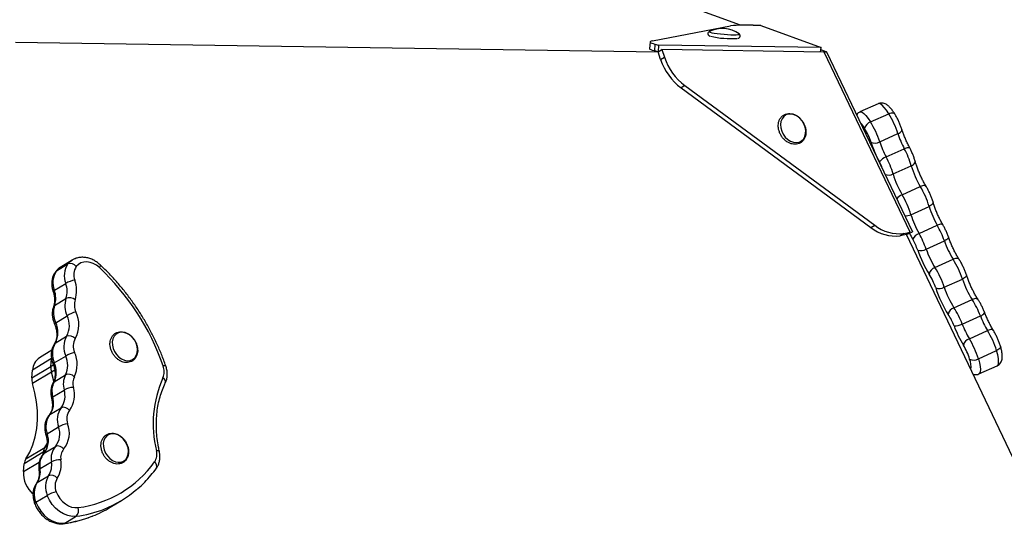
# Model space of a CAD drawing. Units: millimetres. Extents: x -4892 to 5133, y -3746 to 3985.
# Drawn here: x -1891 to -1459, y 37 to 265 of the extents above; entities that cross this region are included whole.
import ezdxf

# ---------------------------------------------------------------- set-up
doc = ezdxf.new("R2010")
doc.units = ezdxf.units.MM

msp = doc.modelspace()

# ---------------------------------------------------------------- linework, layer by layer
at = {"color": 7, "linetype": 'Continuous', "lineweight": 25}
for p, q in [((-1574.87, 262.35), (-1659.17, 293.15)), ((-1613.39, 255.5), (-1579.19, 262.04)), ((-1588.5, 259.58), (-1588.54, 259.55)), ((-1565.97, 262.17), (-1569.2, 262.28)), ((-1565.97, 262.17), (-1539.54, 252.52)), ((-1892.5, 254.97), (-1610.93, 250.64)), ((-1614.41, 255.02), (-1614.65, 252.04)), ((-1612.3, 254.03), (-1612.54, 251.06)), ((-1610.93, 250.64), (-1612.54, 251.06)), ((-1612.3, 254.03), (-1610.69, 253.61)), ((-1610.69, 253.61), (-1610.93, 250.64)), ((-1610.93, 250.64), (-1609.26, 251.65)), ((-1609.8, 247.26), (-1610.93, 250.64)), ((-1539.54, 252.52), (-1610.69, 253.61)), ((-1538.12, 250.55), (-1609.26, 251.65)), ((-1609.26, 251.65), (-1608.13, 248.27)), ((-1539.7, 250.58), (-1539.54, 252.52)), ((-1539.61, 251.65), (-1537.13, 250.74)), ((-1500.47, 171.63), (-1538.12, 250.55)), ((-1537.13, 250.74), (-1538.02, 250.34)), ((-1537.13, 250.74), (-1499.48, 171.82)), ((-1609.8, 247.26), (-1608.13, 248.27)), ((-1599.2, 235.89), (-1600.86, 234.88)), ((-1600.86, 234.88), (-1517.66, 173.68)), ((-1599.2, 235.89), (-1516, 174.7)), ((-1514.54, 227.95), (-1522.51, 224.35)), ((-1517.85, 219.98), (-1509.88, 223.58)), ((-1513.82, 211.25), (-1505.85, 214.85)), ((-1511.02, 204.64), (-1503.05, 208.25)), ((-1507.97, 197.17), (-1500, 200.77)), ((-1504.02, 188.11), (-1496.04, 191.71)), ((-1500.15, 179.34), (-1492.18, 182.95)), ((-1517.66, 173.68), (-1516, 174.7)), ((-1496.59, 171.11), (-1488.62, 174.71)), ((-1503.26, 171.15), (-1504.92, 170.13)), ((-1502.13, 170.62), (-1504.92, 170.13)), ((-1503.26, 171.15), (-1500.47, 171.63)), ((-1502.13, 170.62), (-1499.48, 171.82)), ((-1500.47, 171.63), (-1502.13, 170.62)), ((-1352.19, -143.64), (-1502.13, 170.62)), ((-1493.48, 164.27), (-1485.5, 167.87)), ((-1489.61, 156.19), (-1481.63, 159.79)), ((-1874.5, 154.73), (-1869.51, 157.76)), ((-1867.6, 159.44), (-1872.6, 156.41)), ((-1867.6, 159.44), (-1867.46, 159.53)), ((-1485.54, 147.53), (-1477.57, 151.13)), ((-1875.42, 146.24), (-1870.43, 149.27)), ((-1875.31, 139.62), (-1870.32, 142.65)), ((-1481.31, 138.61), (-1473.34, 142.21)), ((-1874.83, 132.04), (-1869.84, 135.07)), ((-1477.69, 131.43), (-1469.72, 135.03)), ((-1875.06, 123.05), (-1870.07, 126.08)), ((-1474.55, 125), (-1466.58, 128.6)), ((-1876.55, 119.94), (-1881.86, 116.71)), ((-1875.43, 114.4), (-1870.44, 117.43)), ((-1470.61, 116.22), (-1462.63, 119.83)), ((-1885.26, 107.86), (-1876.94, 112.92)), ((-1876.64, 116.32), (-1884.95, 111.27)), ((-1876.94, 112.92), (-1876.64, 116.32)), ((-1470.33, 109.59), (-1462.36, 113.2)), ((-1885.26, 107.86), (-1884.95, 111.27)), ((-1876.65, 110.41), (-1884.97, 105.36)), ((-1875.52, 106.2), (-1870.53, 109.23)), ((-1876.12, 99.52), (-1871.12, 102.55)), ((-1877.44, 91.78), (-1872.45, 94.81)), ((-1878.58, 83.42), (-1873.59, 86.45)), ((-1879.92, 74.84), (-1874.92, 77.87)), ((-1879.58, 77.42), (-1878.46, 79.31)), ((-1880.28, 75.29), (-1888.6, 70.23)), ((-1887.9, 72.37), (-1879.58, 77.42)), ((-1880.36, 74.4), (-1880.28, 75.29)), ((-1888.91, 66.82), (-1888.6, 70.23)), ((-1881.67, 68.1), (-1876.68, 71.13)), ((-1882.91, 61.99), (-1877.92, 65.02)), ((-1883.51, 53.38), (-1878.52, 56.41)), ((-1850.92, 51.17), (-1845.93, 54.21)), ((-1870.84, 44.2), (-1865.85, 47.23))]:
    msp.add_line(p, q, dxfattribs=at)
at = {"color": 8, "linetype": 'Continuous', "lineweight": 25}
for p, q in [((-1876.94, 112.92), (-1875.86, 113.57)), ((-1875.24, 111.26), (-1876.65, 110.41)), ((-1879.58, 77.42), (-1878.69, 77.96)), ((-1879.37, 75.84), (-1880.28, 75.29)), ((-1879.92, 74.84), (-1880.18, 74.63)), ((-1888.91, 66.82), (-1882.05, 70.99))]:
    msp.add_line(p, q, dxfattribs=at)
at = {"color": 8, "linetype": 'Continuous', "lineweight": 25, "flags": 128}
for points in [[(-1588.54, 259.55), (-1588.56, 259.53), (-1588.49, 259.39), (-1588.07, 259.22), (-1587.32, 259.04), (-1586.28, 258.85), (-1585, 258.67), (-1583.57, 258.51), (-1582.04, 258.37), (-1580.51, 258.26), (-1579.06, 258.19), (-1577.77, 258.16), (-1576.7, 258.18), (-1575.92, 258.23), (-1575.46, 258.33), (-1575.35, 258.46), (-1575.41, 258.52)], [(-1522.51, 224.35), (-1522.23, 224.41), (-1521.58, 224.23), (-1520.78, 223.67), (-1519.87, 222.76), (-1518.89, 221.51), (-1517.85, 219.98)], [(-1509.88, 223.58), (-1510.91, 225.11), (-1511.9, 226.36), (-1512.81, 227.28), (-1513.6, 227.83), (-1514.26, 228.01), (-1514.54, 227.95)], [(-1509.88, 223.58), (-1509.36, 223.78), (-1508.85, 223.92), (-1508.39, 223.97), (-1507.97, 223.95), (-1507.63, 223.85), (-1507.37, 223.67), (-1507.26, 223.53)], [(-1505.85, 214.85), (-1505.35, 215.1), (-1504.92, 215.39), (-1504.56, 215.69), (-1504.3, 215.99), (-1504.14, 216.29), (-1504.1, 216.57), (-1504.12, 216.74)], [(-1503.05, 208.25), (-1502.54, 208.46), (-1502.06, 208.63), (-1501.63, 208.74), (-1501.26, 208.8), (-1500.97, 208.8), (-1500.78, 208.73), (-1500.7, 208.65)], [(-1500, 200.77), (-1499.5, 201.03), (-1499.07, 201.33), (-1498.73, 201.65), (-1498.48, 201.99), (-1498.33, 202.33), (-1498.29, 202.66), (-1498.32, 202.83)], [(-1493.49, 191.76), (-1493.6, 191.9), (-1493.84, 192.04), (-1494.17, 192.12), (-1494.57, 192.12), (-1495.03, 192.05), (-1495.53, 191.91), (-1496.04, 191.71)], [(-1490.48, 184.95), (-1490.45, 184.77), (-1490.49, 184.46), (-1490.64, 184.13), (-1490.9, 183.81), (-1491.25, 183.49), (-1491.68, 183.2), (-1492.18, 182.95)], [(-1486.13, 174.87), (-1486.23, 174.99), (-1486.46, 175.11), (-1486.77, 175.17), (-1487.16, 175.15), (-1487.61, 175.07), (-1488.1, 174.92), (-1488.62, 174.71)], [(-1483.72, 169.58), (-1483.7, 169.44), (-1483.76, 169.2), (-1483.93, 168.94), (-1484.2, 168.66), (-1484.57, 168.39), (-1485.01, 168.12), (-1485.5, 167.87)], [(-1478.99, 159.71), (-1479.11, 159.85), (-1479.37, 160.03), (-1479.72, 160.14), (-1480.14, 160.17), (-1480.61, 160.12), (-1481.11, 160), (-1481.63, 159.79)], [(-1872.6, 156.41), (-1873.26, 155.95), (-1874.5, 154.73)], [(-1869.51, 157.76), (-1868.27, 158.98), (-1867.6, 159.44)], [(-1855.32, 157.35), (-1855.28, 157.28), (-1855.26, 157.11), (-1855.33, 156.86), (-1855.48, 156.54), (-1855.7, 156.17)], [(-1874.82, 154.44), (-1874.78, 154.49), (-1874.5, 154.73)], [(-1475.83, 152.97), (-1475.8, 152.81), (-1475.85, 152.54), (-1476.02, 152.25), (-1476.28, 151.95), (-1476.64, 151.66), (-1477.07, 151.39), (-1477.57, 151.13)], [(-1875.96, 145.7), (-1875.96, 145.75), (-1875.88, 145.88), (-1875.7, 146.05), (-1875.42, 146.24)], [(-1470.66, 142.08), (-1470.77, 142.22), (-1471.05, 142.42), (-1471.41, 142.54), (-1471.83, 142.58), (-1472.31, 142.54), (-1472.81, 142.41), (-1473.34, 142.21)], [(-1875.39, 131.56), (-1875.38, 131.6), (-1875.3, 131.71), (-1875.11, 131.86), (-1874.83, 132.04)], [(-1464, 128.61), (-1464.11, 128.75), (-1464.36, 128.91), (-1464.69, 128.99), (-1465.1, 129.01), (-1465.56, 128.94), (-1466.06, 128.81), (-1466.58, 128.6)], [(-1875.44, 122.69), (-1875.34, 122.82), (-1875.06, 123.05)], [(-1460.93, 121.78), (-1460.9, 121.61), (-1460.94, 121.31), (-1461.1, 121), (-1461.35, 120.68), (-1461.71, 120.37), (-1462.14, 120.08), (-1462.63, 119.83)], [(-1462.36, 113.2), (-1462.08, 113.42), (-1461.81, 114.08), (-1461.73, 115.09), (-1461.84, 116.41), (-1462.15, 118.01), (-1462.63, 119.83)], [(-1875.97, 113.89), (-1875.97, 113.94), (-1875.89, 114.06), (-1875.71, 114.21), (-1875.43, 114.4)], [(-1826.57, 113.09), (-1826.6, 113.14), (-1826.74, 113.19), (-1826.99, 113.21), (-1827.33, 113.18), (-1827.74, 113.12)], [(-1470.61, 116.22), (-1470.12, 114.41), (-1469.81, 112.81), (-1469.7, 111.49), (-1469.78, 110.48), (-1470.05, 109.82), (-1470.33, 109.6)], [(-1875.94, 105.77), (-1875.8, 105.96), (-1875.52, 106.2)], [(-1876.63, 98.93), (-1876.64, 98.99), (-1876.57, 99.15), (-1876.39, 99.33), (-1876.12, 99.52)], [(-1877.44, 91.78), (-1877.72, 91.54), (-1877.74, 91.53)], [(-1878.58, 83.42), (-1878.86, 83.23), (-1879.04, 83.06), (-1879.11, 82.91), (-1879.11, 82.86)], [(-1829.41, 75.61), (-1829.46, 75.7), (-1829.62, 75.83), (-1829.88, 75.91), (-1830.24, 75.97), (-1830.68, 75.98)], [(-1881.67, 68.1), (-1881.95, 67.9), (-1882.12, 67.7), (-1882.18, 67.5), (-1882.18, 67.46)], [(-1882.91, 61.99), (-1883.2, 61.75), (-1883.27, 61.66)], [(-1883.51, 53.38), (-1883.79, 53.19), (-1883.97, 53.03), (-1884.05, 52.91), (-1884.05, 52.86)], [(-1870.84, 44.2), (-1871.18, 44.06), (-1871.3, 44.03)]]:
    msp.add_lwpolyline(points, dxfattribs=at)
at = {"color": 7, "linetype": 'Continuous', "lineweight": 25, "flags": 128}
for points in [[(-1613.39, 255.5), (-1613.91, 255.37), (-1614.25, 255.22), (-1614.4, 255.06), (-1614.36, 254.88), (-1614.12, 254.68), (-1613.7, 254.48), (-1613.09, 254.26), (-1612.3, 254.03)], [(-1612.54, 251.06), (-1613.33, 251.28), (-1613.94, 251.5), (-1614.36, 251.7), (-1614.6, 251.9), (-1614.65, 252.04)], [(-1547.84, 220.43), (-1548.84, 221.58), (-1550, 222.49), (-1551.26, 223.11), (-1552.54, 223.42), (-1553.78, 223.39), (-1554.91, 223.03), (-1555.87, 222.35), (-1556.61, 221.4), (-1557.08, 220.22), (-1557.27, 218.88), (-1557.16, 217.44), (-1556.76, 216), (-1556.09, 214.61), (-1555.18, 213.37), (-1554.09, 212.34), (-1552.88, 211.56), (-1551.6, 211.09), (-1550.33, 210.95), (-1549.14, 211.15), (-1548.08, 211.67), (-1547.23, 212.49), (-1546.62, 213.57), (-1546.29, 214.84), (-1546.25, 216.24), (-1546.5, 217.69), (-1547.04, 219.11), (-1547.84, 220.43)], [(-1855.7, 156.17), (-1856.98, 157.19), (-1858.34, 157.96), (-1859.76, 158.47), (-1861.16, 158.68), (-1862.52, 158.59), (-1863.77, 158.21), (-1864.88, 157.54), (-1865.81, 156.62)], [(-1850.02, 123.65), (-1849.99, 122.24), (-1849.67, 120.79), (-1849.07, 119.38), (-1848.23, 118.09), (-1847.18, 116.99), (-1845.99, 116.14), (-1844.73, 115.58), (-1843.45, 115.35), (-1842.23, 115.45), (-1841.13, 115.89), (-1840.22, 116.63), (-1839.53, 117.64), (-1839.12, 118.86), (-1839, 120.23), (-1839.18, 121.68), (-1839.64, 123.11), (-1840.37, 124.47), (-1841.32, 125.67), (-1842.44, 126.66), (-1843.68, 127.36), (-1844.96, 127.76), (-1846.22, 127.83), (-1847.38, 127.56), (-1848.4, 126.96), (-1849.2, 126.08), (-1849.75, 124.96), (-1850.02, 123.65)], [(-1875.57, 106.33), (-1875.58, 106.4), (-1876.65, 110.41)], [(-1875.55, 106.26), (-1875.58, 106.4), (-1876.65, 110.41)], [(-1887.9, 72.37), (-1886.22, 75.34), (-1884.85, 78.57), (-1883.82, 82.03), (-1883.13, 85.67), (-1882.79, 89.46), (-1882.81, 93.36), (-1883.18, 97.34), (-1883.9, 101.35), (-1884.97, 105.36)], [(-1853.97, 79.21), (-1853.94, 77.79), (-1853.62, 76.34), (-1853.02, 74.93), (-1852.18, 73.65), (-1851.13, 72.55), (-1849.94, 71.69), (-1848.68, 71.14), (-1847.4, 70.9), (-1846.18, 71.01), (-1845.08, 71.44), (-1844.17, 72.18), (-1843.49, 73.19), (-1843.07, 74.42), (-1842.95, 75.79), (-1843.13, 77.23), (-1843.59, 78.67), (-1844.32, 80.03), (-1845.27, 81.23), (-1846.39, 82.21), (-1847.63, 82.92), (-1848.91, 83.32), (-1850.17, 83.38), (-1851.34, 83.11), (-1852.35, 82.52), (-1853.15, 81.64), (-1853.7, 80.51), (-1853.97, 79.21)], [(-1865.85, 47.23), (-1867.66, 47.19), (-1869.54, 47.54), (-1871.41, 48.28), (-1873.21, 49.37), (-1874.87, 50.79), (-1876.34, 52.47), (-1877.57, 54.37), (-1878.52, 56.41)], [(-1874.59, 57.96), (-1873.87, 56.42), (-1872.95, 54.99), (-1871.84, 53.73), (-1870.59, 52.66), (-1869.23, 51.84), (-1867.83, 51.28), (-1866.42, 51.02), (-1865.05, 51.05)], [(-1883.51, 53.38), (-1882.56, 51.34), (-1881.33, 49.44), (-1879.86, 47.76), (-1878.2, 46.34), (-1876.4, 45.25), (-1874.53, 44.51), (-1872.66, 44.16), (-1870.84, 44.2)]]:
    msp.add_lwpolyline(points, dxfattribs=at)
at = {"color": 7, "linetype": 'Continuous', "lineweight": 25}
for centre, radius, start, end in [((-1582.85, 247.95), 12.92, 54.8714, 115.8983), ((-1572.82, 205.59), 56.81, 86.3396, 96.4348), ((-1579.01, 295.96), 39.49, 257.0322, 273.9699), ((-1585.49, 255.38), 25.63, 198.4625, 233.1344), ((-1583.82, 256.39), 25.63, 198.4624, 233.1345), ((-1543.14, 202.94), 39.15, 17.7091, 31.8171), ((-1516.6, 216.27), 3.92, 108.6051, 167.3431), ((-1543.62, 202.73), 27.3, 17.7106, 31.8162), ((-1551.12, 199.34), 39.15, 17.7095, 31.8163), ((-1467.81, 227.06), 39.95, 197.7946, 208.0942), ((-1515.93, 214.87), 4.19, 246.2116, 300.1728), ((-1468.07, 226.94), 52.04, 197.7929, 208.0958), ((-1475.79, 223.45), 39.94, 197.7935, 208.0959), ((-1537.17, 189.94), 38.72, 16.2424, 28.2119), ((-1508.97, 198.84), 6.16, 109.4941, 144.2924), ((-1545.14, 186.34), 38.72, 16.2421, 28.2115), ((-1462.7, 211.65), 38.85, 196.259, 210.8853), ((-1470.67, 208.05), 38.85, 196.2601, 210.8848), ((-1529.66, 171.63), 39.16, 16.7979, 30.8484), ((-1537.64, 168.02), 39.16, 16.7995, 30.8467), ((-1454.53, 194.32), 39.32, 196.8164, 209.9213), ((-1462.51, 190.72), 39.32, 196.8154, 209.922), ((-1507.11, 186.93), 16.93, 231.4454, 277.406), ((-1505.44, 187.94), 16.93, 231.4447, 277.4063), ((-1523.67, 154.62), 40.4, 19.148, 29.8141), ((-1495.12, 166.72), 4.63, 108.5613, 156.4281), ((-1523.79, 154.57), 28.16, 19.1475, 29.8156), ((-1531.63, 151.02), 40.39, 19.147, 29.8147), ((-1495.88, 168.44), 4.82, 254.3204, 299.9806), ((-1456.52, 177.01), 39.09, 199.0173, 212.1741), ((-1448.54, 180.61), 39.09, 199.0173, 212.1741), ((-1449.04, 180.4), 50.93, 199.0167, 212.1745), ((-1514.66, 139.01), 39.02, 18.0984, 32.1807), ((-1862.06, 152.65), 9.03, 145.5474, 201.9882), ((-1868.46, 154.61), 3.32, 37.3405, 108.4181), ((-1860.62, 153.06), 6.29, 145.5488, 201.9861), ((-1929.63, 77.55), 107.92, 19.2426, 46.7606), ((-1488.37, 152.56), 3.84, 108.7116, 169.1416), ((-1522.64, 135.41), 39.03, 18.0989, 32.1805), ((-1867.05, 149.62), 9.03, 145.5469, 201.9887), ((-1515.18, 138.79), 27.22, 18.1008, 32.1788), ((-1440.81, 163.12), 38.67, 198.0549, 212.728), ((-1863.88, 137.34), 13.61, 100.9123, 118.7662), ((-1879.81, 145.8), 10, 341.6375, 20.296), ((-1878.68, 146.18), 13.03, 341.6367, 20.2972), ((-1487.72, 151.29), 4.34, 248.5992, 300.1693), ((-1441.42, 162.85), 50.37, 198.0541, 212.7282), ((-1448.78, 159.51), 38.67, 198.0544, 212.7281), ((-1884.8, 142.77), 10, 341.6375, 20.296), ((-1860.49, 139.47), 10.33, 162.0798, 205.2031), ((-1868.83, 138.77), 4.16, 52.7588, 111.0053), ((-1865.48, 136.44), 10.33, 162.0798, 205.2031), ((-1859.46, 139.86), 7.2, 162.0792, 205.2033), ((-1480.1, 135.07), 3.74, 108.9061, 171.6181), ((-1513.48, 117.9), 38.26, 20.7107, 32.7768), ((-1505.51, 121.5), 38.27, 20.711, 32.7758), ((-1878.44, 130.79), 9.61, 330.6397, 26.4501), ((-1859.22, 116.47), 21.42, 108.3942, 119.7175), ((-1877.19, 131.22), 12.52, 330.6405, 26.4506), ((-1506.22, 121.18), 26.68, 20.7116, 32.7759), ((-1432.67, 149.13), 39.64, 200.8446, 211.1992), ((-1883.43, 127.76), 9.61, 330.6399, 26.4514), ((-1480.9, 137.26), 6.65, 266.8016, 298.8487), ((-1433.02, 148.98), 51.63, 200.8435, 211.1998), ((-1440.66, 145.53), 39.62, 200.8425, 211.2013), ((-1861.81, 121.4), 9.49, 150.417, 204.6992), ((-1868.92, 122.75), 3.52, 41.4004, 109.0498), ((-1500.1, 108.26), 39.21, 17.153, 31.2456), ((-1866.8, 118.36), 9.49, 150.4134, 204.7028), ((-1860.52, 121.82), 6.62, 150.4142, 204.7009), ((-1473.26, 121.13), 4.08, 108.4939, 164.2788), ((-1500.55, 108.06), 27.34, 17.1529, 31.2462), ((-1508.07, 104.66), 39.21, 17.153, 31.245), ((-1878.2, 111.04), 6.75, 122.7934, 178.0089), ((-1879.31, 113.43), 9.74, 334.4367, 24.2404), ((-1861.71, 101.94), 17.78, 105.7309, 119.3817), ((-1878.1, 113.84), 12.68, 334.4364, 24.2401), ((-1870.4, 112.4), 6.56, 175.4881, 197.6541), ((-1884.31, 110.4), 9.74, 334.4399, 24.2373), ((-1834.14, 110.64), 6.86, 336.652, 21.1873), ((-1472.62, 119.69), 4.01, 243.0409, 300.106), ((-1878.71, 107.35), 6.57, 175.5013, 197.6408), ((-1862.29, 105.13), 9.2, 153.5618, 196.2771), ((-1869.28, 105.73), 3.72, 45.2293, 109.6842), ((-1860.91, 105.51), 6.42, 153.5642, 196.2755), ((-1782.84, 87.82), 49.28, 155.9338, 193.9052), ((-1867.28, 102.1), 9.2, 153.5568, 196.2819), ((-1866.34, 93.5), 10.24, 94.09, 117.8449), ((-1877.8, 100.36), 11.24, 323.2484, 17.3607), ((-1884.35, 96.95), 8.63, 323.2482, 17.3599), ((-1879.36, 99.98), 8.63, 323.2457, 17.3624), ((-1871.43, 91.72), 3.25, 35.8864, 108.2078), ((-1870.31, 86.55), 8.84, 143.7069, 200.7175), ((-1865.32, 89.58), 8.84, 143.7079, 200.7165), ((-1863.82, 89.98), 6.17, 143.7064, 200.7163), ((-1881.73, 83.32), 8.72, 321.316, 21.0092), ((-1867.7, 75.6), 12.34, 98.7946, 118.4867), ((-1880.2, 83.73), 11.36, 321.3144, 21.0101), ((-1886.72, 80.29), 8.72, 321.3161, 21.0076), ((-1868.73, 72.66), 8.1, 139.9331, 190.8734), ((-1873.95, 74.87), 3.16, 33.7936, 107.9171), ((-1873.72, 69.63), 8.1, 139.9333, 190.8735), ((-1875.63, 74.94), 4.67, 147.8927, 175.7431), ((-1867.01, 72.99), 5.65, 139.9359, 190.8721), ((-1836.61, 74.41), 6.14, 326.7363, 14.7808), ((-1883.95, 69.89), 4.67, 147.8888, 175.748), ((-1884.98, 69.64), 8.43, 326.7919, 10.2055), ((-1873.2, 64.18), 7.77, 85.1795, 116.5549), ((-1883.36, 69.98), 10.98, 326.7921, 10.2066), ((-1871.38, 99.84), 49.2, 277.3929, 324.1792), ((-1876.62, 66.13), 12.31, 176.7847, 228.4971), ((-1889.97, 66.61), 8.43, 326.7883, 10.2089), ((-1869.99, 60.15), 9.31, 148.426, 203.6906), ((-1876.82, 61.77), 3.44, 39.7031, 108.7798), ((-1874.99, 57.12), 9.31, 148.426, 203.6922), ((-1868.64, 60.57), 6.49, 148.4237, 203.6921), ((-1870.77, 42.52), 15.91, 103.8865, 119.1497), ((-1871.96, 97.06), 50.14, 291.4828, 310.7674), ((-1868.23, 49.72), 3.45, 313.7289, 22.6154), ((-1876.98, 94.11), 50.22, 291.5232, 301.26)]:
    msp.add_arc(centre, radius, start, end, dxfattribs=at)
at = {"color": 8, "linetype": 'Continuous', "lineweight": 25}
for centre, radius, start, end in [((-1532.98, 209.54), 14.68, 31.1383, 42.9269), ((-1539.18, 189.02), 28.56, 20.1366, 28.0228), ((-1509.97, 201.17), 4.47, 250.5445, 296.599), ((-1501.8, 182.86), 5.7, 112.9303, 143.3179), ((-1502.43, 184.27), 5.43, 265.7708, 294.8752), ((-1456.43, 193.27), 49.53, 206.4226, 209.9191), ((-1874.8, 138.7), 1.05, 118.9518, 158.9115), ((-1470.48, 137.95), 3.02, 284.6139, 331.0012), ((-1482.16, 112.9), 8.37, 350.1668, 22.5888), ((-1828.88, 106.06), 2.13, 347.4636, 60.6913), ((-1832.91, 69.16), 2.36, 337.8025, 52.8229), ((-1872.83, 99.43), 52.66, 277.6173, 291.4164), ((-1877.82, 96.39), 52.66, 277.6164, 291.4554)]:
    msp.add_arc(centre, radius, start, end, dxfattribs=at)
at = {"color": 7, "linetype": 'Continuous', "lineweight": 25}
for points, knots in [([(-1588.72, 259.42), (-1588.78, 259.37), (-1588.93, 259.25), (-1589.1, 258.9), (-1589.12, 258.48), (-1588.98, 258.12), (-1588.78, 257.88), (-1588.54, 257.71), (-1588.34, 257.61), (-1588.16, 257.55), (-1588.09, 257.53)], [0, 0, 0, 0, 0.0907598, 0.2175648, 0.3441472, 0.4601834, 0.5668574, 0.6867907, 0.8731167, 1, 1, 1, 1]), ([(-1575.96, 256.61), (-1575.88, 256.62), (-1575.71, 256.65), (-1575.44, 256.77), (-1575.12, 257.04), (-1574.94, 257.44), (-1574.94, 257.86), (-1575.08, 258.2), (-1575.29, 258.44), (-1575.45, 258.55), (-1575.53, 258.59), (-1575.55, 258.6)], [0, 0, 0, 0, 0.136381, 0.291739, 0.415974, 0.532031, 0.647755, 0.752481, 0.850251, 0.962328, 1, 1, 1, 1]), ([(-1522.51, 224.31), (-1522.75, 224.19), (-1523.28, 223.94), (-1523.75, 223.48), (-1523.93, 223.17), (-1523.95, 223.13)], [0, 0, 0, 0, 0.40289, 0.914069, 1, 1, 1, 1]), ([(-1507.26, 223.53), (-1507.41, 223.77), (-1507.87, 224.48), (-1508.66, 225.55), (-1509.6, 226.62), (-1510.51, 227.39), (-1511.42, 227.92), (-1512.32, 228.23), (-1513.29, 228.29), (-1514.07, 228.18), (-1514.44, 227.97), (-1514.53, 227.92)], [0, 0, 0, 0, 0.080439, 0.239483, 0.40613, 0.56852, 0.678211, 0.779165, 0.876315, 0.972535, 1, 1, 1, 1]), ([(-1547.81, 220.48), (-1547.98, 220.69), (-1548.45, 221.3), (-1549.37, 222.17), (-1550.58, 222.97), (-1551.87, 223.5), (-1553.19, 223.71), (-1554.47, 223.61), (-1555.63, 223.2), (-1556.63, 222.51), (-1557.41, 221.57), (-1557.96, 220.45), (-1558.26, 219.17), (-1558.3, 217.79), (-1558.06, 216.37), (-1557.56, 214.96), (-1556.83, 213.64), (-1555.88, 212.46), (-1554.77, 211.47), (-1553.53, 210.73), (-1552.23, 210.28), (-1550.91, 210.13), (-1549.66, 210.31), (-1548.53, 210.79), (-1547.58, 211.54), (-1546.84, 212.52), (-1546.35, 213.69), (-1546.11, 214.99), (-1546.14, 216.39), (-1546.44, 217.81), (-1546.98, 219.22), (-1547.53, 220.06), (-1547.81, 220.48)], [0, 0, 0, 0, 0.018564, 0.052942, 0.087465, 0.122038, 0.156501, 0.190591, 0.224083, 0.257029, 0.289741, 0.322562, 0.355803, 0.389514, 0.423557, 0.457771, 0.492066, 0.526431, 0.560883, 0.595426, 0.629993, 0.664396, 0.698358, 0.731709, 0.76457, 0.797269, 0.830169, 0.863524, 0.897325, 0.93142, 0.965658, 1, 1, 1, 1]), ([(-1504.12, 216.74), (-1504.21, 216.99), (-1504.45, 217.73), (-1504.93, 219), (-1505.59, 220.5), (-1506.31, 221.93), (-1506.88, 222.92), (-1507.19, 223.43), (-1507.26, 223.53)], [0, 0, 0, 0, 0.110912, 0.323891, 0.534231, 0.744232, 0.946661, 1, 1, 1, 1]), ([(-1500.69, 208.65), (-1500.84, 208.93), (-1501.28, 209.76), (-1501.98, 211.21), (-1502.75, 212.96), (-1503.42, 214.67), (-1503.86, 215.92), (-1504.07, 216.58), (-1504.12, 216.74)], [0, 0, 0, 0, 0.110282, 0.320296, 0.530961, 0.741572, 0.938802, 1, 1, 1, 1]), ([(-1498.32, 202.83), (-1498.4, 203.08), (-1498.61, 203.8), (-1499.05, 205.06), (-1499.68, 206.58), (-1500.24, 207.78), (-1500.59, 208.45), (-1500.69, 208.65)], [0, 0, 0, 0, 0.133184, 0.391003, 0.643462, 0.893954, 1, 1, 1, 1]), ([(-1493.49, 191.76), (-1493.64, 192.02), (-1494.08, 192.76), (-1494.81, 194.1), (-1495.65, 195.78), (-1496.43, 197.53), (-1497.15, 199.28), (-1497.75, 200.94), (-1498.12, 202.11), (-1498.29, 202.71), (-1498.32, 202.83)], [0, 0, 0, 0, 0.078248, 0.226186, 0.3753, 0.525202, 0.67526, 0.824743, 0.963731, 1, 1, 1, 1]), ([(-1490.48, 184.95), (-1490.56, 185.2), (-1490.78, 185.93), (-1491.24, 187.19), (-1491.88, 188.7), (-1492.58, 190.15), (-1493.13, 191.16), (-1493.43, 191.67), (-1493.49, 191.76)], [0, 0, 0, 0, 0.111779, 0.327448, 0.539325, 0.750036, 0.951962, 1, 1, 1, 1]), ([(-1486.13, 174.87), (-1486.28, 175.14), (-1486.72, 175.92), (-1487.44, 177.3), (-1488.26, 179.02), (-1489.02, 180.77), (-1489.69, 182.5), (-1490.17, 183.9), (-1490.4, 184.68), (-1490.48, 184.95)], [0, 0, 0, 0, 0.087008, 0.252048, 0.418093, 0.584689, 0.751108, 0.916575, 1, 1, 1, 1]), ([(-1483.72, 169.59), (-1483.81, 169.84), (-1484.08, 170.59), (-1484.6, 171.86), (-1485.28, 173.32), (-1485.8, 174.31), (-1486.09, 174.8), (-1486.13, 174.87)], [0, 0, 0, 0, 0.14436, 0.420274, 0.694486, 0.956089, 1, 1, 1, 1]), ([(-1478.99, 159.71), (-1479.14, 159.95), (-1479.57, 160.63), (-1480.3, 161.89), (-1481.16, 163.5), (-1481.98, 165.22), (-1482.74, 166.97), (-1483.32, 168.44), (-1483.62, 169.29), (-1483.72, 169.59)], [0, 0, 0, 0, 0.08665, 0.249394, 0.413979, 0.579968, 0.746568, 0.913047, 1, 1, 1, 1]), ([(-1855.32, 157.35), (-1855.59, 157.59), (-1856.35, 158.27), (-1857.72, 159.2), (-1859.42, 160.02), (-1861.19, 160.53), (-1862.97, 160.73), (-1864.7, 160.58), (-1866.21, 160.19), (-1867.06, 159.72), (-1867.42, 159.52)], [0, 0, 0, 0, 0.078222, 0.21718, 0.356634, 0.495671, 0.633372, 0.768803, 0.901481, 1, 1, 1, 1]), ([(-1475.83, 152.97), (-1475.91, 153.22), (-1476.16, 153.97), (-1476.66, 155.23), (-1477.33, 156.73), (-1478.05, 158.15), (-1478.62, 159.12), (-1478.93, 159.61), (-1478.99, 159.71)], [0, 0, 0, 0, 0.111216, 0.324408, 0.535391, 0.746382, 0.950302, 1, 1, 1, 1]), ([(-1872.48, 156.45), (-1872.58, 156.4), (-1873.16, 156.12), (-1873.96, 155.43), (-1874.57, 154.73), (-1874.82, 154.44)], [0, 0, 0, 0, 0.1046779, 0.627842, 1, 1, 1, 1]), ([(-1826.57, 113.09), (-1826.88, 113.95), (-1827.76, 116.43), (-1829.41, 120.48), (-1831.58, 125.21), (-1833.99, 129.84), (-1836.61, 134.37), (-1839.44, 138.77), (-1842.46, 143.02), (-1845.67, 147.12), (-1849.06, 151.04), (-1852.28, 154.45), (-1854.42, 156.49), (-1855.32, 157.35)], [0, 0, 0, 0, 0.051684, 0.149115, 0.246553, 0.343993, 0.441433, 0.538877, 0.636325, 0.733778, 0.831239, 0.928707, 1, 1, 1, 1]), ([(-1874.82, 154.44), (-1875.02, 154.17), (-1875.51, 153.49), (-1876.08, 152.24), (-1876.48, 150.72), (-1876.59, 149.1), (-1876.45, 147.39), (-1876.12, 146.27), (-1875.96, 145.69)], [0, 0, 0, 0, 0.115443, 0.28601, 0.458543, 0.634576, 0.81377, 1, 1, 1, 1]), ([(-1470.66, 142.08), (-1470.81, 142.31), (-1471.24, 142.96), (-1471.96, 144.19), (-1472.82, 145.78), (-1473.65, 147.47), (-1474.43, 149.22), (-1475.12, 150.93), (-1475.57, 152.18), (-1475.78, 152.83), (-1475.83, 152.97)], [0, 0, 0, 0, 0.077942, 0.223844, 0.371622, 0.520877, 0.67084, 0.820877, 0.961594, 1, 1, 1, 1]), ([(-1875.96, 145.69), (-1875.87, 145.43), (-1875.61, 144.62), (-1875.35, 143.28), (-1875.27, 141.73), (-1875.4, 140.3), (-1875.66, 139.48), (-1875.78, 139.08)], [0, 0, 0, 0, 0.111501, 0.33481, 0.557604, 0.780218, 1, 1, 1, 1]), ([(-1875.78, 139.08), (-1875.89, 138.76), (-1876.16, 137.94), (-1876.35, 136.52), (-1876.31, 134.85), (-1876.01, 133.17), (-1875.59, 132.09), (-1875.39, 131.56)], [0, 0, 0, 0, 0.136124, 0.349576, 0.565669, 0.785013, 1, 1, 1, 1]), ([(-1467.84, 136.49), (-1467.94, 136.75), (-1468.24, 137.5), (-1468.8, 138.76), (-1469.53, 140.2), (-1470.16, 141.31), (-1470.54, 141.89), (-1470.66, 142.08)], [0, 0, 0, 0, 0.131367, 0.381748, 0.632354, 0.884954, 1, 1, 1, 1]), ([(-1464, 128.61), (-1464.15, 128.86), (-1464.59, 129.59), (-1465.32, 130.9), (-1466.16, 132.57), (-1466.94, 134.27), (-1467.49, 135.59), (-1467.77, 136.31), (-1467.84, 136.49)], [0, 0, 0, 0, 0.109819, 0.317097, 0.526216, 0.736631, 0.936155, 1, 1, 1, 1]), ([(-1875.39, 131.56), (-1875.28, 131.29), (-1874.95, 130.5), (-1874.57, 129.15), (-1874.33, 127.55), (-1874.33, 126.04), (-1874.55, 124.66), (-1874.94, 123.53), (-1875.28, 122.95), (-1875.44, 122.69)], [0, 0, 0, 0, 0.079603, 0.239009, 0.398023, 0.556684, 0.715388, 0.875198, 1, 1, 1, 1]), ([(-1851.01, 123.31), (-1851.03, 123.06), (-1851.07, 122.35), (-1850.92, 121.13), (-1850.49, 119.71), (-1849.81, 118.36), (-1848.92, 117.14), (-1847.84, 116.1), (-1846.63, 115.29), (-1845.34, 114.76), (-1844.02, 114.53), (-1842.74, 114.62), (-1841.57, 115.03), (-1840.57, 115.72), (-1839.78, 116.64), (-1839.23, 117.76), (-1838.92, 119.04), (-1838.88, 120.41), (-1839.11, 121.84), (-1839.59, 123.25), (-1840.32, 124.57), (-1841.26, 125.76), (-1842.37, 126.75), (-1843.61, 127.49), (-1844.91, 127.96), (-1846.23, 128.11), (-1847.48, 127.95), (-1848.62, 127.47), (-1849.58, 126.73), (-1850.31, 125.75), (-1850.82, 124.6), (-1850.95, 123.74), (-1851.01, 123.31)], [0, 0, 0, 0, 0.01878, 0.052828, 0.08701, 0.121288, 0.155633, 0.190061, 0.224581, 0.259154, 0.293624, 0.327729, 0.361239, 0.394196, 0.42691, 0.459722, 0.492951, 0.526651, 0.560686, 0.594898, 0.629191, 0.663553, 0.698001, 0.732541, 0.767111, 0.80152, 0.835502, 0.868867, 0.901738, 0.934439, 0.967325, 1, 1, 1, 1]), ([(-1460.93, 121.79), (-1461.01, 122.04), (-1461.24, 122.77), (-1461.71, 124.04), (-1462.35, 125.55), (-1463.06, 126.99), (-1463.62, 127.99), (-1463.93, 128.51), (-1464, 128.61)], [0, 0, 0, 0, 0.111159, 0.325199, 0.535919, 0.745805, 0.947385, 1, 1, 1, 1]), ([(-1875.44, 122.69), (-1875.61, 122.4), (-1876.05, 121.68), (-1876.52, 120.37), (-1876.79, 118.8), (-1876.79, 117.15), (-1876.54, 115.48), (-1876.16, 114.41), (-1875.97, 113.89)], [0, 0, 0, 0, 0.115785, 0.289346, 0.46516, 0.644472, 0.826619, 1, 1, 1, 1]), ([(-1462.4, 113.18), (-1462.4, 113.18), (-1462.06, 113.28), (-1461.49, 113.72), (-1460.85, 114.43), (-1460.43, 115.24), (-1460.2, 116.1), (-1460.1, 117.08), (-1460.15, 118.25), (-1460.37, 119.67), (-1460.67, 120.9), (-1460.88, 121.63), (-1460.93, 121.79)], [0, 0, 0, 0, 0.001357, 0.100757, 0.192326, 0.282494, 0.378618, 0.490733, 0.634877, 0.792482, 0.956222, 1, 1, 1, 1]), ([(-1875.97, 113.89), (-1875.87, 113.62), (-1875.57, 112.82), (-1875.23, 111.47), (-1875.05, 109.89), (-1875.1, 108.4), (-1875.37, 107.07), (-1875.7, 106.23), (-1875.91, 105.83), (-1875.94, 105.77)], [0, 0, 0, 0, 0.088326, 0.265188, 0.441608, 0.617714, 0.794062, 0.967824, 1, 1, 1, 1]), ([(-1826.81, 105.6), (-1826.67, 105.91), (-1826.32, 106.69), (-1826, 108.07), (-1825.91, 109.71), (-1826.07, 111.41), (-1826.4, 112.53), (-1826.57, 113.09)], [0, 0, 0, 0, 0.136927, 0.347851, 0.561544, 0.778996, 1, 1, 1, 1]), ([(-1472.96, 109.49), (-1472.74, 109.42), (-1472.23, 109.26), (-1471.33, 109.29), (-1470.63, 109.41), (-1470.33, 109.6), (-1470.32, 109.61)], [0, 0, 0, 0, 0.27511, 0.629707, 0.982463, 1, 1, 1, 1]), ([(-1875.94, 105.77), (-1876.09, 105.47), (-1876.47, 104.71), (-1876.85, 103.36), (-1877.01, 101.75), (-1876.93, 100.25), (-1876.72, 99.31), (-1876.63, 98.93)], [0, 0, 0, 0, 0.1488592, 0.3753456, 0.6048706, 0.8387004, 1, 1, 1, 1]), ([(-1829.41, 75.61), (-1829.55, 76.25), (-1829.94, 78.14), (-1830.4, 81.25), (-1830.71, 84.91), (-1830.75, 88.51), (-1830.54, 92.03), (-1830.08, 95.44), (-1829.37, 98.73), (-1828.41, 101.86), (-1827.51, 104.12), (-1826.93, 105.33), (-1826.81, 105.6)], [0, 0, 0, 0, 0.058917, 0.172433, 0.285945, 0.399457, 0.512989, 0.626576, 0.740259, 0.854095, 0.968147, 1, 1, 1, 1]), ([(-1876.63, 98.93), (-1876.57, 98.66), (-1876.38, 97.86), (-1876.24, 96.54), (-1876.29, 95.05), (-1876.56, 93.71), (-1877.03, 92.49), (-1877.49, 91.86), (-1877.74, 91.53)], [0, 0, 0, 0, 0.088473, 0.2658272, 0.4429048, 0.6202308, 0.7991415, 1, 1, 1, 1]), ([(-1877.74, 91.53), (-1877.95, 91.26), (-1878.46, 90.6), (-1879.07, 89.37), (-1879.5, 87.87), (-1879.66, 86.26), (-1879.56, 84.56), (-1879.26, 83.43), (-1879.11, 82.86)], [0, 0, 0, 0, 0.11591, 0.286388, 0.458698, 0.63447, 0.81351, 1, 1, 1, 1]), ([(-1879.11, 82.86), (-1879.03, 82.59), (-1878.79, 81.78), (-1878.57, 80.45), (-1878.53, 78.92), (-1878.71, 77.51), (-1879.1, 76.26), (-1879.6, 75.3), (-1880.01, 74.83), (-1880.18, 74.63)], [0, 0, 0, 0, 0.07973, 0.239438, 0.398819, 0.558131, 0.718292, 0.88111, 1, 1, 1, 1]), ([(-1854.97, 78.87), (-1854.98, 78.61), (-1855.02, 77.9), (-1854.87, 76.68), (-1854.44, 75.26), (-1853.76, 73.91), (-1852.87, 72.69), (-1851.79, 71.65), (-1850.59, 70.85), (-1849.29, 70.31), (-1847.97, 70.09), (-1846.7, 70.18), (-1845.53, 70.58), (-1844.53, 71.27), (-1843.73, 72.2), (-1843.18, 73.32), (-1842.87, 74.59), (-1842.83, 75.97), (-1843.06, 77.39), (-1843.55, 78.8), (-1844.28, 80.13), (-1845.21, 81.31), (-1846.32, 82.3), (-1847.56, 83.05), (-1848.86, 83.51), (-1850.18, 83.67), (-1851.44, 83.5), (-1852.57, 83.03), (-1853.53, 82.28), (-1854.26, 81.31), (-1854.78, 80.16), (-1854.9, 79.3), (-1854.97, 78.87)], [0, 0, 0, 0, 0.0187782, 0.0528272, 0.0870086, 0.1212866, 0.1556311, 0.1900598, 0.2245799, 0.2591522, 0.2936227, 0.3277272, 0.3612378, 0.3941961, 0.42691, 0.4597227, 0.4929505, 0.5266505, 0.560685, 0.5948968, 0.6291901, 0.6635521, 0.6980016, 0.7325416, 0.7671067, 0.801521, 0.8354996, 0.8688675, 0.9017356, 0.9344363, 0.9673228, 1, 1, 1, 1]), ([(-1880.18, 74.63), (-1880.4, 74.37), (-1880.94, 73.73), (-1881.6, 72.54), (-1882.09, 71.07), (-1882.31, 69.49), (-1882.28, 68.27), (-1882.19, 67.59), (-1882.18, 67.46)], [0, 0, 0, 0, 0.136784, 0.336746, 0.538601, 0.744412, 0.94944, 1, 1, 1, 1]), ([(-1830.72, 68.27), (-1830.53, 68.55), (-1830.06, 69.26), (-1829.54, 70.53), (-1829.19, 72.08), (-1829.13, 73.72), (-1829.26, 74.9), (-1829.4, 75.53), (-1829.41, 75.61)], [0, 0, 0, 0, 0.137257, 0.341895, 0.549036, 0.760323, 0.968737, 1, 1, 1, 1]), ([(-1882.18, 67.46), (-1882.14, 67.19), (-1882.05, 66.41), (-1882.06, 65.15), (-1882.28, 63.77), (-1882.69, 62.58), (-1883.08, 61.96), (-1883.27, 61.66)], [0, 0, 0, 0, 0.1116522, 0.3361707, 0.5606768, 0.7867721, 1, 1, 1, 1]), ([(-1839.06, 59.22), (-1838.97, 59.29), (-1837.83, 60.21), (-1835.82, 62.2), (-1833.11, 65.13), (-1831.5, 67.25), (-1830.72, 68.27)], [0, 0, 0, 0, 0.028764, 0.359828, 0.691118, 1, 1, 1, 1]), ([(-1883.27, 61.66), (-1883.46, 61.38), (-1883.92, 60.67), (-1884.43, 59.39), (-1884.75, 57.84), (-1884.8, 56.2), (-1884.59, 54.51), (-1884.23, 53.41), (-1884.05, 52.86)], [0, 0, 0, 0, 0.115393, 0.287282, 0.461307, 0.638854, 0.819375, 1, 1, 1, 1]), ([(-1884.05, 52.86), (-1883.91, 52.51), (-1883.53, 51.57), (-1882.7, 50.08), (-1881.53, 48.48), (-1880.15, 47.06), (-1878.62, 45.86), (-1876.95, 44.92), (-1875.21, 44.27), (-1873.47, 43.95), (-1872.17, 43.93), (-1871.47, 44.01), (-1871.3, 44.03)], [0, 0, 0, 0, 0.064043, 0.177585, 0.291423, 0.405612, 0.520201, 0.635073, 0.749849, 0.863876, 0.966755, 1, 1, 1, 1]), ([(-1871.3, 44.03), (-1870.56, 44.14), (-1868.45, 44.46), (-1865.05, 45.21), (-1861.6, 46.19), (-1859.55, 47.01), (-1858.76, 47.32)], [0, 0, 0, 0, 0.170272, 0.486054, 0.801538, 1, 1, 1, 1])]:
    msp.add_open_spline(points, degree=3, knots=knots, dxfattribs=at)

doc.saveas('drawing.dxf')
